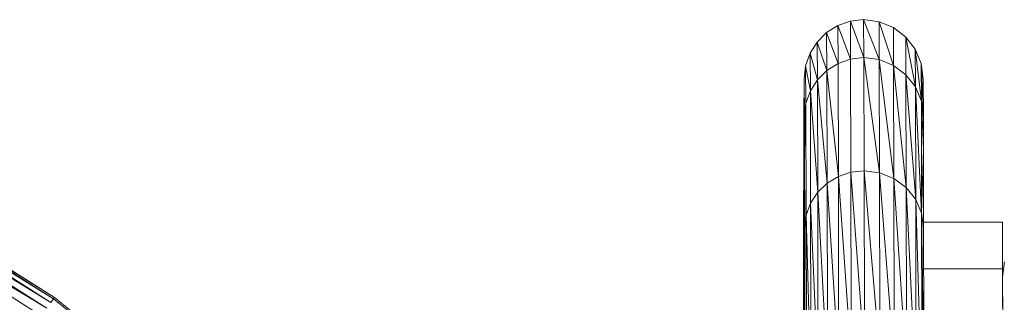
# Model space of a CAD drawing. Units: millimetres. Extents: x 1332 to 16497, y 732 to 12879.
# Drawn here: x 6965 to 7090, y 4570 to 4605 of the extents above; entities that cross this region are included whole.
import ezdxf

# ---------------------------------------------------------------- set-up
doc = ezdxf.new("R2010")
doc.units = ezdxf.units.MM
doc.header["$LTSCALE"] = 50

msp = doc.modelspace()

# ---------------------------------------------------------------- linework, layer by layer
at = {"color": 7, "linetype": 'Continuous', "lineweight": 15}
for p, q in [((7068.56, 4604.58), (7070.15, 4605.14)), ((7070.15, 4605.14), (7071.82, 4605.33)), ((7070.18, 4600.34), (7070.15, 4605.14)), ((7070.15, 4605.14), (7071.85, 4600.53)), ((7071.85, 4600.53), (7071.82, 4605.33)), ((7071.82, 4605.33), (7073.79, 4600.28)), ((7071.82, 4605.33), (7073.76, 4605.07)), ((7073.79, 4600.28), (7073.76, 4605.07)), ((7073.76, 4605.07), (7075.6, 4599.54)), ((7073.76, 4605.07), (7075.57, 4604.32)), ((7065.95, 4602.5), (7067.14, 4603.69)), ((7067.14, 4603.69), (7068.56, 4604.58)), ((7067.18, 4598.91), (7067.14, 4603.69)), ((7067.14, 4603.69), (7068.6, 4599.8)), ((7068.6, 4599.8), (7068.56, 4604.58)), ((7068.56, 4604.58), (7070.18, 4600.34)), ((7075.6, 4599.54), (7075.57, 4604.32)), ((7075.57, 4604.32), (7077.12, 4603.13)), ((7065.06, 4601.08), (7065.95, 4602.5)), ((7065.99, 4597.73), (7065.95, 4602.5)), ((7065.95, 4602.5), (7067.18, 4598.91)), ((7077.16, 4598.35), (7077.12, 4603.13)), ((7078.35, 4596.82), (7077.12, 4603.13)), ((7077.12, 4603.13), (7078.31, 4601.58)), ((7064.5, 4599.5), (7065.06, 4601.08)), ((7065.1, 4596.33), (7065.06, 4601.08)), ((7065.06, 4601.08), (7065.99, 4597.73)), ((7078.31, 4601.58), (7078.35, 4596.82)), ((7078.31, 4601.58), (7079.1, 4595.02)), ((7078.31, 4601.58), (7079.06, 4599.77)), ((7067.18, 4598.91), (7068.6, 4599.8)), ((7068.6, 4599.8), (7070.18, 4600.34)), ((7068.6, 4599.8), (7068.64, 4585.52)), ((7070.18, 4600.34), (7071.85, 4600.53)), ((7070.18, 4600.34), (7070.22, 4586.05)), ((7071.89, 4586.23), (7071.85, 4600.53)), ((7071.85, 4600.53), (7073.83, 4585.99)), ((7071.85, 4600.53), (7073.79, 4600.28)), ((7073.83, 4585.99), (7073.79, 4600.28)), ((7073.79, 4600.28), (7075.64, 4585.26)), ((7073.79, 4600.28), (7075.6, 4599.54)), ((7079.06, 4599.77), (7079.35, 4593.1)), ((7079.1, 4595.02), (7079.06, 4599.77)), ((7079.06, 4599.77), (7079.32, 4597.83)), ((7064.32, 4597.83), (7064.5, 4599.5)), ((7064.54, 4594.76), (7064.5, 4599.5)), ((7064.5, 4599.5), (7065.1, 4596.33)), ((7065.99, 4597.73), (7067.18, 4598.91)), ((7067.21, 4584.66), (7067.18, 4598.91)), ((7067.18, 4598.91), (7068.64, 4585.52)), ((7075.64, 4585.26), (7075.6, 4599.54)), ((7075.6, 4599.54), (7077.19, 4584.12)), ((7075.6, 4599.54), (7077.16, 4598.35)), ((7064.28, 4593.1), (7064.32, 4597.83)), ((7064.31, 4560.52), (7064.32, 4597.83)), ((7064.32, 4597.83), (7064.35, 4593.1)), ((7064.32, 4561.12), (7064.32, 4597.83)), ((7065.1, 4596.33), (7065.99, 4597.73)), ((7066.03, 4583.52), (7065.99, 4597.73)), ((7065.99, 4597.73), (7067.21, 4584.66)), ((7077.19, 4584.12), (7077.16, 4598.35)), ((7077.16, 4598.35), (7078.39, 4582.62)), ((7077.16, 4598.35), (7078.35, 4596.82)), ((7079.35, 4593.1), (7079.32, 4597.83)), ((6969.29, 4569.61), (6927.57, 4596.12)), ((6927.57, 4596.12), (6969.61, 4570.06)), ((6969.61, 4570.06), (6927.84, 4596.6)), ((6927.84, 4596.6), (6969.72, 4570.21)), ((6969.72, 4570.21), (6927.94, 4596.77)), ((7064.54, 4594.76), (7065.1, 4596.33)), ((7065.13, 4582.15), (7065.1, 4596.33)), ((7065.1, 4596.33), (7066.03, 4583.52)), ((7078.39, 4582.62), (7078.35, 4596.82)), ((7078.35, 4596.82), (7079.13, 4580.88)), ((7078.35, 4596.82), (7079.1, 4595.02)), ((6968.77, 4568.89), (6927.14, 4595.34)), ((6927.14, 4595.34), (6969.29, 4569.61)), ((7064.35, 4593.1), (7064.54, 4594.76)), ((7064.54, 4594.76), (7064.36, 4588.58)), ((7064.58, 4580.62), (7064.54, 4594.76)), ((7079.1, 4595.02), (7079.13, 4580.88)), ((7079.1, 4595.02), (7079.36, 4588.95)), ((7079.35, 4593.1), (7079.1, 4595.02)), ((6968.07, 4567.92), (6926.56, 4594.3)), ((6968.77, 4568.89), (6926.56, 4594.3)), ((7064.28, 4593.1), (7064.27, 4588.58)), ((7064.31, 4560.52), (7064.28, 4593.1)), ((7064.31, 4559.57), (7064.28, 4593.1)), ((7064.31, 4556.88), (7064.28, 4593.1)), ((7064.35, 4593.1), (7064.32, 4558.33)), ((7064.32, 4561.12), (7064.35, 4593.1)), ((7064.32, 4560.52), (7064.35, 4593.1)), ((7064.35, 4593.1), (7064.32, 4559.57)), ((7064.35, 4593.1), (7064.36, 4588.58)), ((7079.35, 4593.1), (7079.36, 4588.95)), ((7064.27, 4588.58), (7064.21, 4503.4)), ((7064.27, 4588.58), (7064.21, 4504.64)), ((7064.27, 4588.58), (7064.21, 4501.95)), ((7064.24, 4579.02), (7064.27, 4588.58)), ((7064.27, 4588.58), (7064.26, 4520.97)), ((7064.31, 4556.88), (7064.27, 4588.58)), ((7064.31, 4555.33), (7064.27, 4588.58)), ((7064.27, 4521.91), (7064.27, 4588.58)), ((7064.31, 4553.77), (7064.27, 4588.58)), ((7064.36, 4588.58), (7064.32, 4555.33)), ((7064.36, 4588.58), (7064.32, 4556.88)), ((7064.36, 4588.58), (7064.32, 4558.33)), ((7064.39, 4579.02), (7064.36, 4588.58)), ((7064.37, 4520.97), (7064.36, 4588.58)), ((7064.36, 4588.58), (7064.36, 4521.91)), ((7079.36, 4588.95), (7079.13, 4580.88)), ((7079.36, 4588.95), (7079.39, 4579.02)), ((7068.64, 4585.52), (7070.22, 4586.05)), ((7070.22, 4586.05), (7071.89, 4586.23)), ((7070.26, 4562.53), (7070.22, 4586.05)), ((7070.22, 4586.05), (7071.93, 4562.7)), ((7071.89, 4586.23), (7073.87, 4562.47)), ((7071.93, 4562.7), (7071.89, 4586.23)), ((7071.89, 4586.23), (7073.83, 4585.99)), ((7067.21, 4584.66), (7068.64, 4585.52)), ((7068.64, 4585.52), (7068.67, 4562.03)), ((7068.64, 4585.52), (7070.26, 4562.53)), ((7073.83, 4585.99), (7075.68, 4561.79)), ((7073.87, 4562.47), (7073.83, 4585.99)), ((7073.83, 4585.99), (7075.64, 4585.26)), ((7077.23, 4560.7), (7075.64, 4585.26)), ((7075.64, 4585.26), (7075.68, 4561.79)), ((7075.64, 4585.26), (7077.19, 4584.12)), ((7066.03, 4583.52), (7067.21, 4584.66)), ((7067.25, 4561.21), (7067.21, 4584.66)), ((7067.21, 4584.66), (7068.67, 4562.03)), ((7078.42, 4559.27), (7077.19, 4584.12)), ((7077.19, 4584.12), (7077.23, 4560.7)), ((7078.39, 4582.62), (7077.19, 4584.12)), ((7065.13, 4582.15), (7066.03, 4583.52)), ((7066.06, 4560.12), (7066.03, 4583.52)), ((7066.03, 4583.52), (7067.25, 4561.21)), ((7079.17, 4557.62), (7078.39, 4582.62)), ((7078.42, 4559.27), (7078.39, 4582.62)), ((7079.13, 4580.88), (7078.39, 4582.62)), ((7064.58, 4580.62), (7065.13, 4582.15)), ((7065.17, 4558.82), (7065.13, 4582.15)), ((7066.06, 4560.12), (7065.13, 4582.15)), ((7064.39, 4579.02), (7064.58, 4580.62)), ((7064.61, 4557.37), (7064.58, 4580.62)), ((7065.17, 4558.82), (7064.58, 4580.62)), ((7079.17, 4557.62), (7079.13, 4580.88)), ((7079.42, 4558.28), (7079.13, 4580.88)), ((7079.13, 4580.88), (7079.39, 4579.02)), ((7064.2, 4506.19), (7064.24, 4579.02)), ((7064.24, 4579.02), (7064.21, 4504.64)), ((7064.21, 4505.59), (7064.24, 4579.02)), ((7064.21, 4555.84), (7064.24, 4579.02)), ((7064.37, 4520.97), (7064.39, 4579.02)), ((7064.42, 4558.91), (7064.39, 4579.02)), ((7079.33, 4579.73), (7089.33, 4579.73)), ((7079.39, 4579.02), (7079.42, 4558.28)), ((7089.35, 4573.85), (7089.33, 4579.73)), ((7079.35, 4573.85), (7089.35, 4573.85)), ((7089.57, 4574.75), (7089.32, 4572.81)), ((7089.38, 4565.51), (7089.35, 4573.85)), ((6969.29, 4569.61), (6969.61, 4570.06)), ((6969.61, 4570.06), (6969.72, 4570.21)), ((7008.11, 4538.97), (6969.61, 4570.06)), ((6969.61, 4570.06), (7008.23, 4539.11)), ((7008.23, 4539.11), (6969.72, 4570.21)), ((7089.34, 4570.98), (7089.36, 4566.11))]:
    msp.add_line(p, q, dxfattribs=at)

doc.saveas('drawing.dxf')
